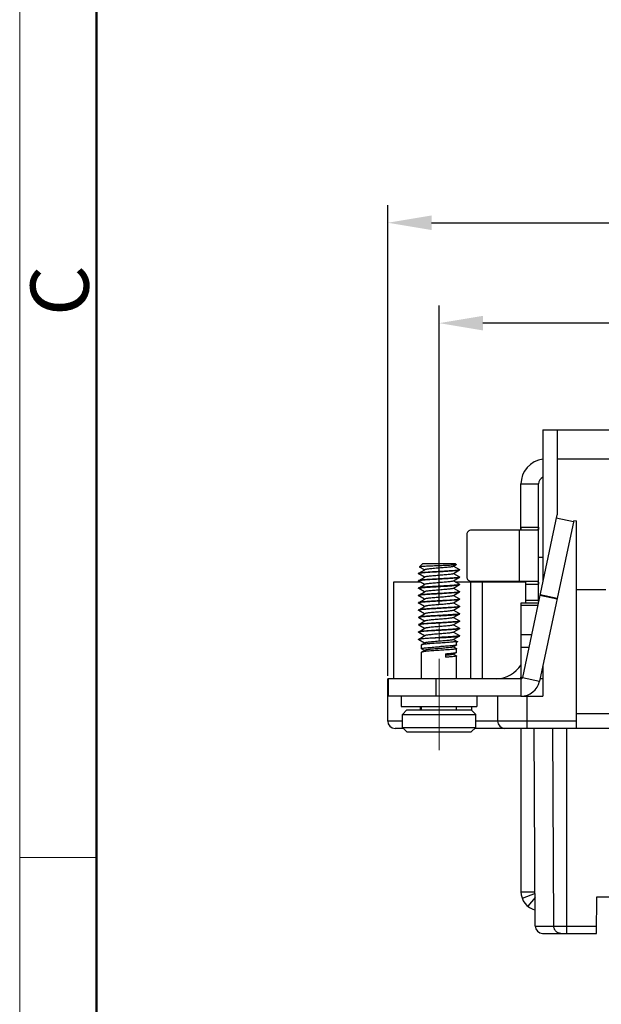
# Model space of a CAD drawing. Units: millimetres. Extents: x 11 to 1272, y 29 to 449.
# Drawn here: x 827 to 866, y 277 to 345 of the extents above; entities that cross this region are included whole.
import ezdxf

# ---------------------------------------------------------------- set-up
doc = ezdxf.new("R2010")
doc.units = ezdxf.units.MM
doc.header["$MEASUREMENT"] = 0
doc.linetypes.add('CENTER', pattern=[2, 1.25, -0.25, 0.25, -0.25])
doc.layers.get('0').update_dxf_attribs({"lineweight": 30})
for name, color, linetype, lineweight in [('CEN', 1, 'CENTER', 15), ('DIM', 3, 'Continuous', 15), ('图框', 7, 'Continuous', 20)]:
    doc.layers.add(name, color=color, linetype=linetype, lineweight=lineweight)
doc.styles.add('Romans字体', font='romans.shx', dxfattribs={"width": 0.75})
doc.dimstyles.new('01', dxfattribs={"dimtxt": 3.5, "dimasz": 3, "dimexe": 1.2, "dimexo": 0.2, "dimgap": 0.8, "dimtad": 1, "dimdec": 1, "dimdsep": 46, "dimtxsty": 'Romans字体', "dimcen": 0, "dimclrd": 1, "dimclre": 6, "dimclrt": 4, "dimazin": 2, "dimtfac": 1, "dimtdec": 1, "dimtofl": 0, "dimtmove": 0, "dimatfit": 3, "dimfxl": 1, "dimtolj": 1, "dimtzin": 0, "dimarcsym": 0})

# ---------------------------------------------------------------- blocks, each defined once
blk = doc.blocks.new('A4图框-NEW')
at = {"layer": '图框', "color": 1, "lineweight": 18}
blk.add_line((833.413, 690.535), (833.413, 480.535), dxfattribs=at)
at = {"layer": '图框', "lineweight": 50}
blk.add_line((836.913, 484.018), (836.913, 675.021), dxfattribs=at)
at = {"layer": '图框', "color": 6}
blk.add_line((836.913, 582.893), (833.413, 582.893), dxfattribs=at)
at = {"layer": '图框', "color": 6, "insert": (833.904, 607.554), "char_height": 2.652, "width": 2.55791, "attachment_point": 1, "rotation": 90, "style": 'Romans字体'}
blk.add_mtext('C', dxfattribs=at)
blk = doc.blocks.new('*D44')
at = {"layer": 'Defpoints', "color": 0}
for p in [(962.819, 330.767), (851.819, 299.624), (962.819, 299.624)]:
    blk.add_point(p, dxfattribs=at)
at = {"layer": 'DIM', "color": 6, "lineweight": -2}
for p, q in [((851.819, 299.824), (851.819, 331.967)), ((962.819, 299.824), (962.819, 331.967))]:
    blk.add_line(p, q, dxfattribs=at)
at = {"layer": 'DIM', "color": 1, "lineweight": -2}
blk.add_line((854.819, 330.767), (959.819, 330.767), dxfattribs=at)
at = {"layer": 'DIM', "color": 1}
for points in [[(854.819, 331.267), (854.819, 330.267), (851.819, 330.767)], [(959.819, 331.267), (959.819, 330.267), (962.819, 330.767)]]:
    blk.add_solid(points, dxfattribs=at)
at = {"layer": 'DIM', "color": 4, "insert": (907.319, 333.317), "char_height": 3.5, "attachment_point": 5, "style": 'Romans字体'}
blk.add_mtext('\\A1;111', dxfattribs=at)
blk = doc.blocks.new('*D45')
at = {"layer": 'Defpoints', "color": 0}
for p in [(855.326, 323.909), (959.312, 308.632), (855.326, 304.541)]:
    blk.add_point(p, dxfattribs=at)
at = {"layer": 'DIM', "color": 6, "lineweight": -2}
for p, q in [((855.326, 304.741), (855.326, 325.109)), ((959.312, 308.832), (959.312, 325.109))]:
    blk.add_line(p, q, dxfattribs=at)
at = {"layer": 'DIM', "color": 1, "lineweight": -2}
blk.add_line((956.312, 323.909), (858.326, 323.909), dxfattribs=at)
at = {"layer": 'DIM', "color": 1}
for points in [[(858.326, 324.409), (858.326, 323.409), (855.326, 323.909)], [(956.312, 324.409), (956.312, 323.409), (959.312, 323.909)]]:
    blk.add_solid(points, dxfattribs=at)
at = {"layer": 'DIM', "color": 4, "insert": (907.319, 326.459), "char_height": 3.5, "attachment_point": 5, "style": 'Romans字体'}
blk.add_mtext('\\A1;104', dxfattribs=at)

msp = doc.modelspace()

# ---------------------------------------------------------------- linework, layer by layer
for p, q in [((862.419, 316.624), (862.419, 306.296)), ((862.419, 316.624), (952.219, 316.624)), ((863.419, 310.806), (863.419, 316.624)), ((875.019, 314.624), (863.419, 314.624)), ((860.919, 309.774), (860.919, 312.924)), ((860.919, 312.924), (862.119, 312.924)), ((862.119, 304.885), (862.119, 312.924)), ((863.378, 310.806), (861.018, 299.704)), ((863.419, 310.797), (863.378, 310.806)), ((864.525, 310.43), (862.192, 299.454)), ((864.505, 310.338), (863.331, 310.588)), ((864.529, 310.429), (864.719, 310.395)), ((864.719, 296.224), (864.719, 310.395)), ((857.226, 309.474), (857.226, 306.574)), ((862.009, 309.774), (857.526, 309.774)), ((860.819, 306.274), (860.819, 309.774)), ((860.919, 309.974), (862.119, 309.974)), ((860.919, 309.963), (860.919, 309.912)), ((853.993, 307.255), (854.226, 307.488)), ((854.226, 307.488), (856.426, 307.488)), ((856.499, 307.407), (856.301, 307.292)), ((856.501, 307.413), (856.426, 307.488)), ((862.119, 307.924), (862.419, 307.924)), ((853.933, 306.821), (853.926, 306.813)), ((853.926, 306.793), (853.926, 306.813)), ((853.926, 306.793), (853.933, 306.785)), ((853.933, 306.821), (854.351, 307.064)), ((854.332, 306.553), (853.933, 306.785)), ((853.993, 307.255), (853.995, 307.25)), ((854.332, 307.053), (853.995, 307.25)), ((856.72, 307.035), (856.301, 306.792)), ((856.32, 307.303), (856.72, 307.071)), ((856.32, 306.803), (856.72, 306.571)), ((856.709, 307.051), (856.705, 307.049)), ((856.72, 307.071), (856.726, 307.063)), ((856.726, 307.043), (856.72, 307.035)), ((856.726, 307.043), (856.726, 307.063)), ((854.038, 306.224), (852.219, 306.224)), ((852.219, 306.224), (852.219, 299.624)), ((853.933, 306.321), (853.926, 306.313)), ((853.926, 306.293), (853.926, 306.313)), ((853.926, 306.293), (853.933, 306.285)), ((853.933, 306.321), (854.351, 306.564)), ((854.332, 306.053), (853.933, 306.285)), ((853.933, 305.821), (854.351, 306.064)), ((856.72, 306.535), (856.301, 306.292)), ((856.72, 306.035), (856.301, 305.792)), ((856.32, 306.303), (856.72, 306.071)), ((861.219, 306.224), (856.455, 306.224)), ((856.72, 306.571), (856.726, 306.563)), ((856.726, 306.543), (856.72, 306.535)), ((856.72, 306.071), (856.726, 306.063)), ((856.726, 306.543), (856.726, 306.563)), ((856.726, 306.043), (856.726, 306.063)), ((857.469, 306.286), (857.469, 299.624)), ((857.526, 306.274), (862.009, 306.274)), ((858.269, 306.224), (858.269, 299.624)), ((860.919, 306.224), (860.919, 306.274)), ((861.219, 306.224), (861.219, 304.774)), ((861.219, 306.074), (862.119, 306.074)), ((853.933, 305.821), (853.926, 305.813)), ((853.926, 305.793), (853.926, 305.813)), ((853.933, 305.785), (853.926, 305.793)), ((854.332, 305.553), (853.933, 305.785)), ((853.933, 305.321), (854.351, 305.564)), ((856.72, 305.535), (856.301, 305.292)), ((856.32, 305.803), (856.72, 305.571)), ((856.72, 305.571), (856.726, 305.563)), ((856.726, 305.543), (856.72, 305.535)), ((856.726, 305.543), (856.726, 305.563)), ((863.392, 305.103), (862.219, 305.353)), ((866.719, 305.695), (864.719, 305.695)), ((853.933, 305.321), (853.926, 305.313)), ((853.926, 305.293), (853.926, 305.313)), ((853.926, 305.293), (853.933, 305.285)), ((853.933, 304.821), (853.926, 304.813)), ((853.926, 304.793), (853.926, 304.813)), ((853.926, 304.793), (853.933, 304.785)), ((854.332, 305.053), (853.933, 305.285)), ((853.933, 304.821), (854.351, 305.064)), ((854.332, 304.553), (853.933, 304.785)), ((856.72, 305.035), (856.301, 304.792)), ((856.32, 305.303), (856.72, 305.071)), ((856.32, 304.803), (856.72, 304.571)), ((856.72, 305.071), (856.726, 305.063)), ((856.726, 305.043), (856.72, 305.035)), ((856.726, 305.043), (856.726, 305.063)), ((862.096, 304.774), (860.919, 304.774)), ((860.919, 304.774), (860.919, 299.724)), ((862.119, 304.974), (861.219, 304.974)), ((863.382, 305.053), (862.208, 305.302)), ((853.933, 304.321), (853.926, 304.313)), ((853.926, 304.293), (853.926, 304.313)), ((853.926, 304.293), (853.934, 304.302)), ((853.933, 304.321), (854.351, 304.564)), ((854.332, 304.053), (853.933, 304.285)), ((853.933, 303.821), (854.332, 304.053)), ((853.938, 304.304), (853.934, 304.302)), ((854.332, 304.053), (854.351, 304.064)), ((856.72, 304.535), (856.301, 304.292)), ((856.72, 304.035), (856.301, 303.792)), ((856.32, 304.303), (856.72, 304.071)), ((856.72, 304.571), (856.726, 304.563)), ((856.726, 304.543), (856.72, 304.535)), ((856.72, 304.071), (856.726, 304.063)), ((856.72, 304.035), (856.726, 304.043)), ((856.726, 304.543), (856.726, 304.563)), ((856.726, 304.043), (856.726, 304.063)), ((862.064, 304.627), (860.919, 304.627)), ((853.933, 303.821), (853.926, 303.813)), ((853.926, 303.793), (853.926, 303.813)), ((853.926, 303.793), (853.933, 303.785)), ((853.934, 303.822), (853.933, 303.821)), ((854.332, 303.553), (853.933, 303.785)), ((853.933, 303.321), (854.351, 303.564)), ((854.054, 303.848), (854.027, 303.844)), ((856.72, 303.535), (856.301, 303.292)), ((856.32, 303.803), (856.72, 303.571)), ((856.72, 303.571), (856.726, 303.563)), ((856.726, 303.543), (856.72, 303.535)), ((856.726, 303.543), (856.726, 303.563)), ((853.933, 303.321), (853.926, 303.313)), ((853.926, 303.293), (853.926, 303.313)), ((853.926, 303.293), (853.933, 303.285)), ((853.933, 302.821), (853.926, 302.813)), ((853.926, 302.793), (853.926, 302.813)), ((853.926, 302.793), (853.933, 302.785)), ((854.332, 303.053), (853.933, 303.285)), ((853.933, 302.821), (854.351, 303.064)), ((854.332, 302.553), (853.933, 302.785)), ((856.72, 303.035), (856.301, 302.792)), ((856.32, 303.303), (856.72, 303.071)), ((856.32, 302.803), (856.72, 302.571)), ((856.72, 303.071), (856.726, 303.063)), ((856.726, 303.043), (856.72, 303.035)), ((856.726, 303.043), (856.726, 303.063)), ((853.926, 302.313), (853.933, 302.321)), ((853.926, 302.293), (853.926, 302.313)), ((853.926, 302.293), (853.933, 302.285)), ((853.933, 302.321), (854.351, 302.564)), ((854.332, 302.053), (853.933, 302.285)), ((854.134, 301.938), (854.351, 302.064)), ((856.72, 302.535), (856.301, 302.292)), ((856.32, 302.303), (856.604, 302.138)), ((856.604, 302.138), (856.374, 302.138)), ((856.526, 301.928), (856.526, 302.138)), ((856.72, 302.571), (856.726, 302.563)), ((856.72, 302.535), (856.726, 302.543)), ((856.726, 302.543), (856.726, 302.563)), ((861.637, 302.617), (860.919, 302.617)), ((854.126, 301.678), (854.126, 301.929)), ((854.134, 301.669), (854.126, 301.678)), ((854.134, 301.438), (854.126, 301.429)), ((854.126, 299.624), (854.126, 301.429)), ((854.332, 301.553), (854.134, 301.669)), ((854.134, 301.438), (854.351, 301.564)), ((855.761, 301.332), (855.761, 301.083)), ((856.518, 301.919), (856.301, 301.792)), ((856.518, 301.419), (856.301, 301.292)), ((856.32, 301.803), (856.518, 301.688)), ((856.526, 301.428), (856.526, 301.679)), ((861.456, 301.764), (860.919, 301.764)), ((856.32, 301.303), (856.518, 301.188)), ((856.526, 299.624), (856.526, 301.179)), ((862.419, 300.524), (862.419, 298.424)), ((860.92, 299.624), (851.819, 299.624)), ((851.819, 296.724), (851.819, 299.624)), ((851.876, 298.424), (851.876, 299.624)), ((855.126, 298.424), (855.126, 299.624)), ((860.919, 299.724), (861.018, 299.724)), ((860.92, 299.624), (860.92, 298.424)), ((861.018, 299.704), (862.192, 299.454)), ((862.419, 299.624), (862.228, 299.624)), ((860.92, 298.424), (851.876, 298.424)), ((852.749, 298.424), (852.749, 297.732)), ((857.904, 298.424), (857.904, 297.732)), ((859.319, 298.424), (859.319, 296.724)), ((860.92, 298.424), (862.419, 298.424)), ((861.319, 298.424), (861.319, 296.224)), ((852.749, 297.732), (857.904, 297.732)), ((852.826, 297.188), (853.126, 297.488)), ((853.126, 297.488), (857.526, 297.488)), ((854.069, 297.488), (854.069, 297.732)), ((854.126, 297.488), (854.126, 297.732)), ((856.526, 297.488), (856.526, 297.732)), ((857.826, 297.188), (857.526, 297.488)), ((857.569, 297.445), (857.569, 297.732)), ((852.826, 296.724), (851.819, 296.724)), ((852.826, 297.188), (857.826, 297.188)), ((852.826, 296.288), (852.826, 297.188)), ((857.826, 296.288), (857.826, 297.188)), ((864.719, 296.724), (857.826, 296.724)), ((949.919, 297.224), (864.719, 297.224)), ((852.89, 296.224), (852.319, 296.224)), ((852.826, 296.288), (853.126, 295.988)), ((852.826, 296.288), (857.826, 296.288)), ((853.126, 295.988), (857.526, 295.988)), ((857.826, 296.288), (857.526, 295.988)), ((956.876, 296.224), (857.762, 296.224)), ((860.919, 296.224), (860.919, 285.074)), ((861.89, 282.722), (861.819, 296.224)), ((863.163, 282.722), (863.094, 296.224)), ((864.06, 282.224), (864.06, 296.224)), ((860.919, 285.074), (861.878, 285.074)), ((861.878, 284.947), (861.002, 284.618)), ((861.88, 284.666), (861.389, 284.074)), ((866.069, 282.224), (866.091, 284.724)), ((866.091, 284.724), (868.047, 284.724)), ((861.89, 282.722), (866.073, 282.722)), ((862.39, 282.224), (866.069, 282.224))]:
    msp.add_line(p, q)
for centre, radius, start, end in [((862.619, 312.924), 1.7, 96.8302, 180), ((862.619, 312.924), 0.5, 113.85128, 180), ((857.526, 309.474), 0.3, 89.99996, 180.00004), ((857.526, 306.574), 0.3, 179.99996, 270.00004), ((859.219, 301.624), 2, 270, 328.4018), ((860.819, 299.724), 0.1, 288.67329, 0), ((860.92, 299.724), 0.1, 270, 348), ((860.92, 299.724), 1.3, 270, 348), ((852.319, 296.724), 0.5, 180, 270), ((859.819, 296.724), 0.5, 180, 270), ((862.219, 285.074), 1.3, 180, 255.00674), ((862.39, 282.724), 0.5, 180.3, 270)]:
    msp.add_arc(centre, radius, start, end)
for points, knots in [([(860.919, 309.848), (860.919, 309.844), (860.919, 309.836), (860.918, 309.823), (860.918, 309.812), (860.917, 309.802), (860.916, 309.793), (860.915, 309.785), (860.914, 309.779), (860.912, 309.774), (860.911, 309.774)], [0, 0, 0, 0, 0.01295414, 0.02498874, 0.03612775, 0.04634456, 0.05566455, 0.06403176, 0.0709475, 0.07503458, 0.07503458, 0.07503458, 0.07503458]), ([(860.919, 309.912), (860.919, 309.906), (860.919, 309.894), (860.919, 309.878), (860.919, 309.863), (860.919, 309.853), (860.919, 309.848)], [0, 0, 0, 0, 0.01791262, 0.03445685, 0.04964618, 0.06361024, 0.06361024, 0.06361024, 0.06361024]), ([(862.119, 309.974), (862.119, 309.964), (862.119, 309.944), (862.119, 309.916), (862.118, 309.893), (862.117, 309.874), (862.115, 309.857), (862.113, 309.843), (862.109, 309.83), (862.103, 309.817), (862.096, 309.806), (862.085, 309.795), (862.071, 309.786), (862.054, 309.779), (862.033, 309.775), (862.017, 309.774), (862.009, 309.774)], [0, 0, 0, 0, 0.0320048, 0.0602322, 0.0831297, 0.1019656, 0.117805, 0.1320284, 0.1455428, 0.1589977, 0.172783, 0.1874143, 0.2035747, 0.2219767, 0.2433427, 0.2681341, 0.2681341, 0.2681341, 0.2681341]), ([(856.5, 307.406), (856.493, 307.399), (856.452, 307.401), (856.382, 307.385), (856.263, 307.38), (856.111, 307.369), (855.927, 307.36), (855.717, 307.35), (855.49, 307.341), (855.254, 307.331), (855.017, 307.322), (854.789, 307.312), (854.577, 307.303), (854.388, 307.294), (854.237, 307.283), (854.107, 307.279), (854.053, 307.261), (853.99, 307.265), (853.992, 307.255)], [0, 0, 0, 0, 0.031799, 0.108175, 0.22579, 0.380762, 0.56771, 0.779982, 1.009937, 1.24922, 1.489075, 1.720702, 1.935534, 2.125571, 2.283692, 2.403916, 2.481678, 2.514442, 2.514442, 2.514442, 2.514442]), ([(856.499, 307.412), (856.5, 307.411), (856.502, 307.409), (856.501, 307.407), (856.5, 307.406)], [0, 0, 0, 0, 0.003094976, 0.006210866, 0.006210866, 0.006210866, 0.006210866]), ([(855.326, 306.938), (855.24, 306.933), (855.072, 306.924), (854.826, 306.909), (854.598, 306.895), (854.393, 306.881), (854.223, 306.865), (854.083, 306.856), (854.003, 306.832), (853.938, 306.837), (853.932, 306.821)], [0, 0, 0, 0, 0.257669, 0.506593, 0.738327, 0.94502, 1.11969, 1.256487, 1.350966, 1.40024, 1.40024, 1.40024, 1.40024]), ([(855.326, 306.918), (855.24, 306.913), (855.072, 306.904), (854.826, 306.889), (854.598, 306.875), (854.393, 306.861), (854.223, 306.845), (854.084, 306.837), (854, 306.811), (853.945, 306.817), (853.935, 306.806)], [0, 0, 0, 0, 0.257669, 0.506593, 0.738327, 0.94502, 1.11969, 1.256487, 1.350966, 1.396625, 1.396625, 1.396625, 1.396625]), ([(856.302, 307.29), (856.295, 307.286), (856.262, 307.28), (856.196, 307.262), (856.089, 307.249), (855.952, 307.233), (855.79, 307.217), (855.608, 307.201), (855.414, 307.185), (855.217, 307.17), (855.024, 307.154), (854.844, 307.138), (854.684, 307.122), (854.55, 307.106), (854.448, 307.092), (854.385, 307.077), (854.357, 307.068), (854.351, 307.065)], [0, 0, 0, 0, 0.025779, 0.098292, 0.206498, 0.346322, 0.512166, 0.697291, 0.894134, 1.094637, 1.290589, 1.473969, 1.637288, 1.773916, 1.878401, 1.946867, 1.966742, 1.966742, 1.966742, 1.966742]), ([(856.303, 306.79), (856.294, 306.783), (856.256, 306.78), (856.187, 306.759), (856.076, 306.748), (855.936, 306.731), (855.77, 306.715), (855.587, 306.699), (855.393, 306.684), (855.196, 306.668), (855.004, 306.652), (854.826, 306.636), (854.668, 306.62), (854.537, 306.605), (854.439, 306.59), (854.38, 306.577), (854.356, 306.567), (854.351, 306.564)], [0, 0, 0, 0, 0.032494, 0.109032, 0.220912, 0.363864, 0.532153, 0.718933, 0.916571, 1.116977, 1.311942, 1.493487, 1.654203, 1.78757, 1.888286, 1.952688, 1.967267, 1.967267, 1.967267, 1.967267]), ([(856.705, 307.049), (856.685, 307.042), (856.629, 307.034), (856.527, 307.019), (856.388, 307.007), (856.217, 306.993), (856.019, 306.979), (855.8, 306.966), (855.567, 306.952), (855.407, 306.943), (855.326, 306.938)], [0, 0, 0, 0, 0.064674, 0.168741, 0.309403, 0.48252, 0.682903, 0.904507, 1.140633, 1.384134, 1.384134, 1.384134, 1.384134]), ([(856.718, 307.037), (856.716, 307.035), (856.699, 307.021), (856.64, 307.018), (856.543, 307), (856.405, 306.988), (856.234, 306.974), (856.033, 306.96), (855.811, 306.946), (855.572, 306.932), (855.409, 306.923), (855.326, 306.918)], [0, 0, 0, 0, 0.007892, 0.066896, 0.167431, 0.306776, 0.480662, 0.683637, 0.909296, 1.150498, 1.3996, 1.3996, 1.3996, 1.3996]), ([(855.326, 306.438), (855.24, 306.433), (855.072, 306.424), (854.826, 306.409), (854.598, 306.395), (854.393, 306.381), (854.223, 306.365), (854.083, 306.356), (854.003, 306.332), (853.938, 306.337), (853.932, 306.321)], [0, 0, 0, 0, 0.257669, 0.506593, 0.738327, 0.94502, 1.11969, 1.256487, 1.350966, 1.40024, 1.40024, 1.40024, 1.40024]), ([(855.326, 306.418), (855.24, 306.413), (855.072, 306.404), (854.826, 306.389), (854.598, 306.375), (854.393, 306.361), (854.223, 306.345), (854.084, 306.337), (854, 306.311), (853.945, 306.317), (853.935, 306.306)], [0, 0, 0, 0, 0.257669, 0.506593, 0.738327, 0.94502, 1.11969, 1.256487, 1.350966, 1.396625, 1.396625, 1.396625, 1.396625]), ([(856.303, 306.291), (856.295, 306.281), (856.248, 306.28), (856.177, 306.257), (856.061, 306.246), (855.919, 306.229), (855.751, 306.214), (855.566, 306.198), (855.371, 306.182), (855.174, 306.166), (854.984, 306.15), (854.807, 306.135), (854.652, 306.119), (854.524, 306.104), (854.431, 306.087), (854.375, 306.077), (854.355, 306.066), (854.352, 306.064)], [0, 0, 0, 0, 0.039252, 0.11979, 0.235291, 0.381304, 0.551956, 0.7403, 0.938637, 1.138848, 1.332731, 1.512354, 1.670388, 1.800431, 1.897335, 1.957659, 1.967419, 1.967419, 1.967419, 1.967419]), ([(856.717, 306.551), (856.708, 306.539), (856.652, 306.545), (856.568, 306.52), (856.43, 306.512), (856.259, 306.495), (856.055, 306.482), (855.826, 306.467), (855.581, 306.453), (855.412, 306.443), (855.326, 306.438)], [0, 0, 0, 0, 0.04566, 0.140138, 0.276936, 0.451606, 0.658299, 0.890032, 1.138956, 1.396626, 1.396626, 1.396626, 1.396626]), ([(856.72, 306.535), (856.714, 306.52), (856.65, 306.525), (856.57, 306.5), (856.429, 306.492), (856.259, 306.475), (856.055, 306.462), (855.826, 306.447), (855.581, 306.433), (855.412, 306.423), (855.326, 306.418)], [0, 0, 0, 0, 0.049274, 0.143753, 0.28055, 0.45522, 0.661913, 0.893647, 1.142571, 1.40024, 1.40024, 1.40024, 1.40024]), ([(856.717, 306.051), (856.708, 306.039), (856.652, 306.045), (856.568, 306.02), (856.43, 306.012), (856.259, 305.995), (856.055, 305.982), (855.826, 305.967), (855.581, 305.953), (855.412, 305.943), (855.326, 305.938)], [0, 0, 0, 0, 0.04566, 0.140138, 0.276936, 0.451606, 0.658299, 0.890032, 1.138956, 1.396626, 1.396626, 1.396626, 1.396626]), ([(856.72, 306.035), (856.713, 306.031), (856.682, 306.023), (856.614, 306.01), (856.503, 305.997), (856.416, 305.989), (856.367, 305.985)], [0, 0, 0, 0, 0.0232318, 0.0954744, 0.2079629, 0.3574829, 0.3574829, 0.3574829, 0.3574829]), ([(856.725, 306.043), (856.726, 306.042), (856.727, 306.039), (856.723, 306.036), (856.72, 306.035)], [0, 0, 0, 0, 0.0016094, 0.01060311, 0.01060311, 0.01060311, 0.01060311]), ([(860.911, 306.274), (860.912, 306.274), (860.914, 306.27), (860.915, 306.264), (860.916, 306.256), (860.917, 306.247), (860.918, 306.237), (860.918, 306.229), (860.918, 306.225), (860.918, 306.224)], [0, 0, 0, 0, 0.00408707, 0.01100281, 0.01937002, 0.02869001, 0.03890681, 0.05004583, 0.05133988, 0.05133988, 0.05133988, 0.05133988]), ([(862.009, 306.274), (862.017, 306.274), (862.033, 306.274), (862.054, 306.27), (862.072, 306.263), (862.086, 306.254), (862.096, 306.243), (862.104, 306.231), (862.109, 306.218), (862.113, 306.205), (862.115, 306.19), (862.117, 306.174), (862.118, 306.155), (862.119, 306.132), (862.119, 306.105), (862.119, 306.085), (862.119, 306.074)], [0, 0, 0, 0, 0.0250963, 0.0465962, 0.0650518, 0.0812519, 0.0959589, 0.1098772, 0.1234937, 0.1371789, 0.1515524, 0.1674752, 0.1862572, 0.2088711, 0.2366453, 0.2681313, 0.2681313, 0.2681313, 0.2681313]), ([(855.326, 305.938), (855.24, 305.933), (855.072, 305.924), (854.826, 305.909), (854.598, 305.895), (854.393, 305.881), (854.223, 305.865), (854.083, 305.856), (854.003, 305.832), (853.938, 305.837), (853.932, 305.821)], [0, 0, 0, 0, 0.257669, 0.506593, 0.738327, 0.94502, 1.11969, 1.256487, 1.350966, 1.40024, 1.40024, 1.40024, 1.40024]), ([(855.326, 305.438), (855.24, 305.433), (855.072, 305.424), (854.826, 305.409), (854.598, 305.395), (854.393, 305.381), (854.223, 305.365), (854.083, 305.356), (854.003, 305.332), (853.938, 305.337), (853.932, 305.321)], [0, 0, 0, 0, 0.257669, 0.506593, 0.738327, 0.94502, 1.11969, 1.256487, 1.350966, 1.40024, 1.40024, 1.40024, 1.40024]), ([(853.935, 305.806), (853.945, 305.817), (854, 305.811), (854.085, 305.837), (854.224, 305.845), (854.395, 305.861), (854.6, 305.875), (854.828, 305.89), (855.074, 305.904), (855.241, 305.913), (855.326, 305.918)], [0, 0, 0, 0, 0.045016, 0.140032, 0.278444, 0.452888, 0.660168, 0.893118, 1.140635, 1.396537, 1.396537, 1.396537, 1.396537]), ([(855.326, 305.418), (855.24, 305.413), (855.072, 305.404), (854.826, 305.389), (854.598, 305.375), (854.393, 305.361), (854.223, 305.345), (854.084, 305.337), (854, 305.311), (853.945, 305.317), (853.935, 305.306)], [0, 0, 0, 0, 0.257669, 0.506593, 0.738327, 0.94502, 1.11969, 1.256487, 1.350966, 1.396625, 1.396625, 1.396625, 1.396625]), ([(856.058, 305.745), (856.008, 305.739), (855.902, 305.728), (855.732, 305.712), (855.545, 305.696), (855.35, 305.68), (855.153, 305.664), (854.964, 305.648), (854.789, 305.633), (854.637, 305.617), (854.512, 305.603), (854.423, 305.584), (854.37, 305.577), (854.353, 305.565), (854.352, 305.564)], [0, 0, 0, 0, 0.149004, 0.321935, 0.511752, 0.710692, 0.910609, 1.103316, 1.28093, 1.436206, 1.562864, 1.655912, 1.712154, 1.717551, 1.717551, 1.717551, 1.717551]), ([(855.326, 305.918), (855.404, 305.923), (855.558, 305.931), (855.783, 305.945), (855.995, 305.958), (856.188, 305.971), (856.31, 305.98), (856.367, 305.985)], [0, 0, 0, 0, 0.233878, 0.461669, 0.67566, 0.871836, 1.04256, 1.04256, 1.04256, 1.04256]), ([(856.72, 305.535), (856.714, 305.52), (856.65, 305.525), (856.57, 305.5), (856.429, 305.492), (856.259, 305.475), (856.055, 305.462), (855.826, 305.447), (855.581, 305.433), (855.412, 305.423), (855.326, 305.418)], [0, 0, 0, 0, 0.049274, 0.143753, 0.28055, 0.45522, 0.661913, 0.893647, 1.142571, 1.40024, 1.40024, 1.40024, 1.40024]), ([(856.367, 305.505), (856.31, 305.5), (856.188, 305.491), (855.994, 305.478), (855.782, 305.465), (855.558, 305.451), (855.404, 305.443), (855.326, 305.438)], [0, 0, 0, 0, 0.171315, 0.366921, 0.581377, 0.808705, 1.04256, 1.04256, 1.04256, 1.04256]), ([(856.302, 305.792), (856.292, 305.78), (856.242, 305.778), (856.166, 305.756), (856.097, 305.75), (856.058, 305.745)], [0, 0, 0, 0, 0.0454619, 0.1299694, 0.2490387, 0.2490387, 0.2490387, 0.2490387]), ([(856.698, 305.547), (856.675, 305.541), (856.614, 305.53), (856.503, 305.517), (856.416, 305.509), (856.367, 305.505)], [0, 0, 0, 0, 0.0722426, 0.1847311, 0.3342511, 0.3342511, 0.3342511, 0.3342511]), ([(856.725, 305.563), (856.726, 305.562), (856.727, 305.559), (856.723, 305.556), (856.721, 305.555)], [0, 0, 0, 0, 0.0016094, 0.01002413, 0.01002413, 0.01002413, 0.01002413]), ([(855.326, 304.938), (855.24, 304.933), (855.072, 304.924), (854.826, 304.909), (854.598, 304.895), (854.393, 304.881), (854.223, 304.865), (854.083, 304.856), (854.003, 304.832), (853.938, 304.837), (853.932, 304.821)], [0, 0, 0, 0, 0.257669, 0.506593, 0.738327, 0.94502, 1.11969, 1.256487, 1.350966, 1.40024, 1.40024, 1.40024, 1.40024]), ([(855.326, 304.918), (855.24, 304.913), (855.072, 304.904), (854.826, 304.889), (854.598, 304.875), (854.393, 304.861), (854.223, 304.845), (854.084, 304.837), (854, 304.811), (853.945, 304.817), (853.935, 304.806)], [0, 0, 0, 0, 0.257669, 0.506593, 0.738327, 0.94502, 1.11969, 1.256487, 1.350966, 1.396625, 1.396625, 1.396625, 1.396625]), ([(856.3, 304.793), (856.299, 304.792), (856.283, 304.779), (856.23, 304.773), (856.143, 304.754), (856.018, 304.74), (855.867, 304.724), (855.692, 304.708), (855.503, 304.693), (855.307, 304.677), (855.111, 304.661), (854.924, 304.645), (854.754, 304.63), (854.608, 304.613), (854.488, 304.6), (854.411, 304.579), (854.361, 304.577), (854.351, 304.565)], [0, 0, 0, 0, 0.004658, 0.060159, 0.152504, 0.278542, 0.433311, 0.61055, 0.803034, 1.002888, 1.201926, 1.392, 1.565337, 1.714875, 1.834585, 1.919809, 1.966433, 1.966433, 1.966433, 1.966433]), ([(856.301, 305.292), (856.301, 305.292), (856.289, 305.28), (856.237, 305.275), (856.155, 305.255), (856.033, 305.242), (855.884, 305.226), (855.712, 305.21), (855.524, 305.194), (855.328, 305.178), (855.132, 305.163), (854.944, 305.147), (854.771, 305.131), (854.622, 305.115), (854.5, 305.102), (854.417, 305.082), (854.365, 305.077), (854.352, 305.064), (854.352, 305.064)], [0, 0, 0, 0, 0.0009, 0.052321, 0.140766, 0.263348, 0.415271, 0.590399, 0.781596, 0.981041, 1.180568, 1.372004, 1.547522, 1.699966, 1.823179, 1.912333, 1.964494, 1.966033, 1.966033, 1.966033, 1.966033]), ([(856.717, 305.051), (856.708, 305.039), (856.652, 305.045), (856.568, 305.02), (856.43, 305.012), (856.259, 304.995), (856.055, 304.982), (855.826, 304.967), (855.581, 304.953), (855.412, 304.943), (855.326, 304.938)], [0, 0, 0, 0, 0.04566, 0.140138, 0.276936, 0.451606, 0.658299, 0.890032, 1.138956, 1.396626, 1.396626, 1.396626, 1.396626]), ([(856.72, 305.035), (856.714, 305.02), (856.65, 305.025), (856.57, 305), (856.429, 304.992), (856.259, 304.975), (856.055, 304.962), (855.826, 304.947), (855.581, 304.933), (855.412, 304.923), (855.326, 304.918)], [0, 0, 0, 0, 0.049274, 0.143753, 0.28055, 0.45522, 0.661913, 0.893647, 1.142571, 1.40024, 1.40024, 1.40024, 1.40024]), ([(853.931, 304.284), (853.93, 304.285), (853.929, 304.288), (853.929, 304.291), (853.929, 304.293)], [0, 0, 0, 0, 0.004807447, 0.009363804, 0.009363804, 0.009363804, 0.009363804]), ([(855.326, 304.438), (855.24, 304.433), (855.072, 304.424), (854.826, 304.409), (854.598, 304.395), (854.393, 304.381), (854.223, 304.365), (854.083, 304.356), (854.003, 304.332), (853.938, 304.337), (853.932, 304.321)], [0, 0, 0, 0, 0.257669, 0.506593, 0.738327, 0.94502, 1.11969, 1.256487, 1.350966, 1.40024, 1.40024, 1.40024, 1.40024]), ([(855.326, 304.418), (855.251, 304.414), (855.101, 304.406), (854.882, 304.393), (854.675, 304.38), (854.485, 304.367), (854.317, 304.355), (854.176, 304.342), (854.065, 304.33), (853.989, 304.318), (853.95, 304.309), (853.938, 304.304)], [0, 0, 0, 0, 0.22742, 0.448839, 0.658414, 0.850624, 1.020412, 1.16333, 1.275679, 1.354663, 1.394064, 1.394064, 1.394064, 1.394064]), ([(856.301, 304.293), (856.298, 304.291), (856.278, 304.279), (856.223, 304.27), (856.13, 304.253), (856.003, 304.238), (855.849, 304.222), (855.672, 304.207), (855.482, 304.191), (855.285, 304.175), (855.09, 304.159), (854.905, 304.143), (854.737, 304.128), (854.593, 304.112), (854.479, 304.097), (854.402, 304.082), (854.362, 304.072), (854.351, 304.064)], [0, 0, 0, 0, 0.008935, 0.068519, 0.164726, 0.294161, 0.4517, 0.630966, 0.824643, 1.024807, 1.223261, 1.411879, 1.58295, 1.72951, 1.845662, 1.926922, 1.96617, 1.96617, 1.96617, 1.96617]), ([(856.717, 304.551), (856.708, 304.539), (856.652, 304.545), (856.568, 304.52), (856.43, 304.512), (856.259, 304.495), (856.055, 304.482), (855.826, 304.467), (855.581, 304.453), (855.412, 304.443), (855.326, 304.438)], [0, 0, 0, 0, 0.04566, 0.140138, 0.276936, 0.451606, 0.658299, 0.890032, 1.138956, 1.396626, 1.396626, 1.396626, 1.396626]), ([(856.72, 304.535), (856.714, 304.52), (856.65, 304.525), (856.57, 304.5), (856.429, 304.492), (856.259, 304.475), (856.055, 304.462), (855.826, 304.447), (855.581, 304.433), (855.412, 304.423), (855.326, 304.418)], [0, 0, 0, 0, 0.049274, 0.143753, 0.28055, 0.45522, 0.661913, 0.893647, 1.142571, 1.40024, 1.40024, 1.40024, 1.40024]), ([(856.717, 304.051), (856.708, 304.039), (856.652, 304.045), (856.568, 304.02), (856.43, 304.012), (856.259, 303.995), (856.055, 303.982), (855.826, 303.967), (855.581, 303.953), (855.412, 303.943), (855.326, 303.938)], [0, 0, 0, 0, 0.04566, 0.140138, 0.276936, 0.451606, 0.658299, 0.890032, 1.138956, 1.396626, 1.396626, 1.396626, 1.396626]), ([(855.326, 303.918), (855.412, 303.923), (855.58, 303.933), (855.824, 303.947), (856.052, 303.962), (856.257, 303.975), (856.428, 303.992), (856.57, 304), (856.65, 304.025), (856.715, 304.02), (856.72, 304.035)], [0, 0, 0, 0, 0.256577, 0.504651, 0.735588, 0.942327, 1.117238, 1.256628, 1.352417, 1.400605, 1.400605, 1.400605, 1.400605]), ([(855.326, 303.438), (855.24, 303.433), (855.072, 303.424), (854.826, 303.409), (854.598, 303.395), (854.393, 303.381), (854.223, 303.365), (854.083, 303.356), (854.003, 303.332), (853.938, 303.337), (853.932, 303.321)], [0, 0, 0, 0, 0.257669, 0.506593, 0.738327, 0.94502, 1.11969, 1.256487, 1.350966, 1.40024, 1.40024, 1.40024, 1.40024]), ([(854.027, 303.844), (854.01, 303.841), (853.979, 303.835), (853.947, 303.829), (853.934, 303.822)], [0, 0, 0, 0, 0.05150297, 0.09561457, 0.09561457, 0.09561457, 0.09561457]), ([(855.326, 303.918), (855.24, 303.913), (855.072, 303.904), (854.826, 303.889), (854.598, 303.875), (854.393, 303.861), (854.223, 303.845), (854.084, 303.837), (854, 303.811), (853.945, 303.817), (853.935, 303.806)], [0, 0, 0, 0, 0.257669, 0.506593, 0.738327, 0.94502, 1.11969, 1.256487, 1.350966, 1.396624, 1.396624, 1.396624, 1.396624]), ([(855.326, 303.418), (855.24, 303.413), (855.072, 303.404), (854.826, 303.389), (854.598, 303.375), (854.393, 303.361), (854.223, 303.345), (854.084, 303.337), (854, 303.311), (853.945, 303.317), (853.935, 303.306)], [0, 0, 0, 0, 0.257669, 0.506593, 0.738327, 0.94502, 1.11969, 1.256487, 1.350966, 1.396625, 1.396625, 1.396625, 1.396625]), ([(855.326, 303.938), (855.251, 303.934), (855.101, 303.926), (854.882, 303.913), (854.675, 303.9), (854.485, 303.887), (854.317, 303.875), (854.176, 303.862), (854.091, 303.853), (854.054, 303.848)], [0, 0, 0, 0, 0.22742, 0.448839, 0.658414, 0.850624, 1.020412, 1.16333, 1.275679, 1.275679, 1.275679, 1.275679]), ([(856.301, 303.792), (856.297, 303.79), (856.273, 303.779), (856.215, 303.768), (856.118, 303.752), (855.987, 303.737), (855.83, 303.721), (855.652, 303.705), (855.461, 303.689), (855.264, 303.673), (855.069, 303.657), (854.885, 303.642), (854.72, 303.626), (854.58, 303.609), (854.468, 303.598), (854.398, 303.576), (854.358, 303.574), (854.349, 303.567)], [0, 0, 0, 0, 0.013672, 0.077335, 0.177363, 0.310133, 0.470368, 0.651571, 0.846347, 1.046725, 1.244497, 1.431567, 1.60029, 1.743803, 1.856343, 1.933608, 1.967377, 1.967377, 1.967377, 1.967377]), ([(856.717, 303.551), (856.708, 303.539), (856.652, 303.545), (856.568, 303.52), (856.43, 303.512), (856.259, 303.495), (856.055, 303.482), (855.826, 303.467), (855.581, 303.453), (855.412, 303.443), (855.326, 303.438)], [0, 0, 0, 0, 0.04566, 0.140138, 0.276936, 0.451606, 0.658299, 0.890032, 1.138956, 1.396626, 1.396626, 1.396626, 1.396626]), ([(856.72, 303.535), (856.714, 303.52), (856.65, 303.525), (856.57, 303.5), (856.429, 303.492), (856.259, 303.475), (856.055, 303.462), (855.826, 303.447), (855.581, 303.433), (855.412, 303.423), (855.326, 303.418)], [0, 0, 0, 0, 0.049274, 0.143753, 0.28055, 0.45522, 0.661913, 0.893647, 1.142571, 1.40024, 1.40024, 1.40024, 1.40024]), ([(855.326, 302.938), (855.24, 302.933), (855.072, 302.924), (854.826, 302.909), (854.598, 302.895), (854.393, 302.881), (854.223, 302.865), (854.083, 302.856), (854.003, 302.832), (853.938, 302.837), (853.932, 302.821)], [0, 0, 0, 0, 0.257669, 0.506593, 0.738327, 0.94502, 1.11969, 1.256487, 1.350966, 1.40024, 1.40024, 1.40024, 1.40024]), ([(855.326, 302.918), (855.24, 302.913), (855.072, 302.904), (854.826, 302.889), (854.598, 302.875), (854.393, 302.861), (854.223, 302.845), (854.084, 302.837), (854, 302.811), (853.945, 302.817), (853.935, 302.806)], [0, 0, 0, 0, 0.257669, 0.506593, 0.738327, 0.94502, 1.11969, 1.256487, 1.350966, 1.396625, 1.396625, 1.396625, 1.396625]), ([(856.301, 303.291), (856.296, 303.289), (856.268, 303.279), (856.206, 303.265), (856.105, 303.25), (855.972, 303.235), (855.812, 303.219), (855.632, 303.203), (855.439, 303.187), (855.242, 303.172), (855.049, 303.156), (854.866, 303.14), (854.703, 303.124), (854.566, 303.108), (854.458, 303.095), (854.392, 303.077), (854.358, 303.071), (854.35, 303.067)], [0, 0, 0, 0, 0.018876, 0.086606, 0.190411, 0.326452, 0.489305, 0.672359, 0.868139, 1.068632, 1.265627, 1.451058, 1.617352, 1.757747, 1.866624, 1.939868, 1.966802, 1.966802, 1.966802, 1.966802]), ([(856.302, 302.79), (856.295, 302.786), (856.263, 302.78), (856.197, 302.763), (856.092, 302.749), (855.955, 302.733), (855.793, 302.717), (855.611, 302.702), (855.418, 302.686), (855.221, 302.67), (855.028, 302.654), (854.848, 302.638), (854.687, 302.623), (854.552, 302.607), (854.449, 302.592), (854.386, 302.577), (854.357, 302.569), (854.351, 302.566)], [0, 0, 0, 0, 0.024652, 0.096433, 0.203969, 0.343218, 0.50861, 0.693425, 0.890114, 1.090624, 1.286745, 1.470448, 1.63423, 1.771443, 1.876606, 1.945807, 1.966701, 1.966701, 1.966701, 1.966701]), ([(856.717, 303.051), (856.708, 303.039), (856.652, 303.045), (856.568, 303.02), (856.43, 303.012), (856.259, 302.995), (856.055, 302.982), (855.826, 302.967), (855.581, 302.953), (855.412, 302.943), (855.326, 302.938)], [0, 0, 0, 0, 0.04566, 0.140138, 0.276936, 0.451606, 0.658299, 0.890032, 1.138956, 1.396626, 1.396626, 1.396626, 1.396626]), ([(856.72, 303.035), (856.714, 303.02), (856.65, 303.025), (856.57, 303), (856.429, 302.992), (856.259, 302.975), (856.055, 302.962), (855.826, 302.947), (855.581, 302.933), (855.412, 302.923), (855.326, 302.918)], [0, 0, 0, 0, 0.049274, 0.143753, 0.28055, 0.45522, 0.661913, 0.893647, 1.142571, 1.40024, 1.40024, 1.40024, 1.40024]), ([(853.934, 302.32), (853.936, 302.321), (853.952, 302.336), (854.011, 302.338), (854.105, 302.357), (854.244, 302.368), (854.415, 302.382), (854.616, 302.396), (854.839, 302.41), (855.079, 302.424), (855.243, 302.434), (855.326, 302.438)], [0, 0, 0, 0, 0.006257, 0.063881, 0.163539, 0.302536, 0.476574, 0.68014, 0.906741, 1.14913, 1.399544, 1.399544, 1.399544, 1.399544]), ([(855.326, 302.418), (855.24, 302.413), (855.071, 302.404), (854.825, 302.389), (854.596, 302.375), (854.392, 302.361), (854.221, 302.345), (854.083, 302.337), (853.999, 302.311), (853.945, 302.317), (853.935, 302.306)], [0, 0, 0, 0, 0.25822, 0.507657, 0.739795, 0.94672, 1.121413, 1.258017, 1.352076, 1.396659, 1.396659, 1.396659, 1.396659]), ([(855.326, 302.054), (855.253, 302.049), (855.108, 302.039), (854.896, 302.025), (854.698, 302.01), (854.523, 301.996), (854.377, 301.98), (854.259, 301.971), (854.189, 301.948), (854.139, 301.95), (854.132, 301.939)], [0, 0, 0, 0, 0.219595, 0.435704, 0.637661, 0.815311, 0.962934, 1.079566, 1.160989, 1.200847, 1.200847, 1.200847, 1.200847]), ([(856.303, 302.29), (856.294, 302.283), (856.255, 302.28), (856.185, 302.259), (856.073, 302.247), (855.933, 302.23), (855.766, 302.215), (855.581, 302.199), (855.386, 302.183), (855.188, 302.167), (854.996, 302.151), (854.818, 302.135), (854.661, 302.12), (854.531, 302.105), (854.435, 302.088), (854.377, 302.077), (854.355, 302.066), (854.352, 302.064)], [0, 0, 0, 0, 0.032909, 0.110111, 0.222927, 0.367009, 0.536523, 0.724512, 0.923226, 1.124458, 1.319893, 1.501465, 1.661696, 1.794036, 1.893185, 1.955552, 1.967248, 1.967248, 1.967248, 1.967248]), ([(856.717, 302.551), (856.708, 302.539), (856.652, 302.545), (856.568, 302.52), (856.43, 302.512), (856.259, 302.495), (856.055, 302.482), (855.826, 302.467), (855.581, 302.453), (855.412, 302.443), (855.326, 302.438)], [0, 0, 0, 0, 0.04566, 0.140138, 0.276936, 0.451606, 0.658299, 0.890032, 1.138956, 1.396626, 1.396626, 1.396626, 1.396626]), ([(855.326, 302.418), (855.409, 302.423), (855.573, 302.432), (855.811, 302.446), (856.035, 302.46), (856.235, 302.474), (856.406, 302.489), (856.545, 302.5), (856.64, 302.518), (856.699, 302.521), (856.717, 302.535), (856.718, 302.537)], [0, 0, 0, 0, 0.24952, 0.491423, 0.717019, 0.920641, 1.094024, 1.233589, 1.333581, 1.392268, 1.399583, 1.399583, 1.399583, 1.399583]), ([(856.374, 302.138), (856.335, 302.133), (856.247, 302.123), (856.102, 302.109), (855.931, 302.096), (855.74, 302.082), (855.536, 302.068), (855.396, 302.058), (855.326, 302.054)], [0, 0, 0, 0, 0.118949, 0.26536, 0.438181, 0.633096, 0.840996, 1.051668, 1.051668, 1.051668, 1.051668]), ([(854.126, 301.678), (854.127, 301.687), (854.167, 301.699), (854.228, 301.712), (854.342, 301.727), (854.487, 301.742), (854.667, 301.757), (854.872, 301.772), (855.095, 301.788), (855.249, 301.798), (855.326, 301.803)], [0, 0, 0, 0, 0.02682, 0.097134, 0.210617, 0.359968, 0.539944, 0.749326, 0.977439, 1.210813, 1.210813, 1.210813, 1.210813]), ([(854.132, 301.939), (854.132, 301.938), (854.13, 301.935), (854.13, 301.931), (854.13, 301.929)], [0, 0, 0, 0, 0.00375728, 0.0104383, 0.0104383, 0.0104383, 0.0104383]), ([(855.326, 301.554), (855.249, 301.549), (855.095, 301.538), (854.872, 301.523), (854.667, 301.508), (854.488, 301.493), (854.341, 301.478), (854.231, 301.462), (854.165, 301.452), (854.139, 301.44), (854.134, 301.437)], [0, 0, 0, 0, 0.233374, 0.461487, 0.670869, 0.850845, 1.000196, 1.113679, 1.183993, 1.19943, 1.19943, 1.19943, 1.19943]), ([(856.301, 301.792), (856.292, 301.78), (856.24, 301.777), (856.162, 301.756), (856.041, 301.743), (855.894, 301.727), (855.722, 301.711), (855.534, 301.695), (855.338, 301.679), (855.141, 301.663), (854.951, 301.647), (854.777, 301.632), (854.627, 301.615), (854.503, 301.602), (854.418, 301.582), (854.366, 301.577), (854.352, 301.564), (854.352, 301.564)], [0, 0, 0, 0, 0.047524, 0.133727, 0.254645, 0.405527, 0.580232, 0.771579, 0.971676, 1.172255, 1.365032, 1.542051, 1.696032, 1.820698, 1.911113, 1.964245, 1.966366, 1.966366, 1.966366, 1.966366]), ([(856.519, 301.917), (856.512, 301.913), (856.478, 301.906), (856.409, 301.89), (856.296, 301.878), (856.149, 301.862), (855.971, 301.848), (855.77, 301.833), (855.552, 301.818), (855.402, 301.808), (855.326, 301.803)], [0, 0, 0, 0, 0.025605, 0.100544, 0.215023, 0.365192, 0.545704, 0.750032, 0.970736, 1.199771, 1.199771, 1.199771, 1.199771]), ([(856.522, 301.679), (856.523, 301.676), (856.521, 301.659), (856.462, 301.658), (856.394, 301.637), (856.274, 301.627), (856.129, 301.611), (855.953, 301.597), (855.755, 301.583), (855.544, 301.568), (855.399, 301.559), (855.326, 301.554)], [0, 0, 0, 0, 0.006907, 0.049713, 0.131216, 0.247725, 0.395994, 0.573983, 0.775653, 0.990664, 1.210075, 1.210075, 1.210075, 1.210075]), ([(855.761, 301.332), (855.827, 301.337), (855.952, 301.346), (856.126, 301.36), (856.273, 301.376), (856.391, 301.386), (856.462, 301.408), (856.513, 301.406), (856.52, 301.418)], [0, 0, 0, 0, 0.1984497, 0.3758122, 0.5250628, 0.6427461, 0.7236873, 0.7649847, 0.7649847, 0.7649847, 0.7649847]), ([(856.525, 301.927), (856.525, 301.926), (856.526, 301.922), (856.522, 301.919), (856.519, 301.917)], [0, 0, 0, 0, 0.00244975, 0.01228209, 0.01228209, 0.01228209, 0.01228209]), ([(856.52, 301.689), (856.52, 301.688), (856.522, 301.685), (856.522, 301.681), (856.522, 301.679)], [0, 0, 0, 0, 0.00249376, 0.01043922, 0.01043922, 0.01043922, 0.01043922]), ([(856.52, 301.418), (856.52, 301.419), (856.522, 301.422), (856.522, 301.425), (856.522, 301.428)], [0, 0, 0, 0, 0.00284243, 0.01040317, 0.01040317, 0.01040317, 0.01040317]), ([(856.3, 301.293), (856.299, 301.292), (856.281, 301.279), (856.226, 301.271), (856.135, 301.253), (856.008, 301.239), (855.88, 301.226), (855.794, 301.218), (855.761, 301.215)], [0, 0, 0, 0, 0.0068429, 0.0648269, 0.1598567, 0.2885927, 0.4459053, 0.5469456, 0.5469456, 0.5469456, 0.5469456]), ([(856.522, 301.179), (856.522, 301.176), (856.519, 301.158), (856.461, 301.158), (856.392, 301.137), (856.272, 301.127), (856.127, 301.111), (855.952, 301.097), (855.827, 301.088), (855.761, 301.083)], [0, 0, 0, 0, 0.0075607, 0.0508584, 0.1317995, 0.2494829, 0.3987334, 0.5760959, 0.7745456, 0.7745456, 0.7745456, 0.7745456]), ([(856.52, 301.189), (856.52, 301.188), (856.522, 301.185), (856.522, 301.181), (856.522, 301.179)], [0, 0, 0, 0, 0.00311214, 0.01039618, 0.01039618, 0.01039618, 0.01039618]), ([(863.646, 282.224), (863.583, 282.224), (863.455, 282.251), (863.295, 282.362), (863.188, 282.527), (863.163, 282.657), (863.163, 282.722)], [0, 0, 0, 0, 0.1880775, 0.3779578, 0.5703655, 0.7645543, 0.7645543, 0.7645543, 0.7645543])]:
    msp.add_open_spline(points, degree=3, knots=knots)
for points in [[(853.932, 306.801), (853.931, 306.798), (853.931, 306.796), (853.931, 306.793)], [(853.935, 306.806), (853.934, 306.804), (853.933, 306.802), (853.932, 306.801)], [(856.718, 307.055), (856.715, 307.054), (856.712, 307.052), (856.709, 307.051)], [(856.726, 307.063), (856.726, 307.06), (856.722, 307.057), (856.718, 307.055)], [(853.932, 306.301), (853.931, 306.298), (853.931, 306.296), (853.931, 306.293)], [(853.935, 306.306), (853.934, 306.304), (853.933, 306.302), (853.932, 306.301)], [(856.72, 306.556), (856.72, 306.554), (856.719, 306.552), (856.717, 306.551)], [(856.72, 306.056), (856.72, 306.054), (856.719, 306.052), (856.717, 306.051)], [(856.721, 306.563), (856.721, 306.561), (856.721, 306.558), (856.72, 306.556)], [(856.721, 306.063), (856.721, 306.061), (856.721, 306.058), (856.72, 306.056)], [(853.931, 305.793), (853.931, 305.796), (853.931, 305.798), (853.932, 305.801)], [(853.932, 305.801), (853.933, 305.802), (853.934, 305.804), (853.935, 305.806)], [(856.711, 305.551), (856.707, 305.55), (856.702, 305.548), (856.698, 305.547)], [(856.721, 305.555), (856.718, 305.553), (856.714, 305.552), (856.711, 305.551)], [(853.932, 305.301), (853.931, 305.298), (853.931, 305.296), (853.931, 305.293)], [(853.932, 304.801), (853.931, 304.798), (853.931, 304.796), (853.931, 304.793)], [(853.935, 305.306), (853.934, 305.304), (853.933, 305.302), (853.932, 305.301)], [(853.935, 304.806), (853.934, 304.804), (853.933, 304.802), (853.932, 304.801)], [(856.72, 305.056), (856.72, 305.054), (856.719, 305.052), (856.717, 305.051)], [(856.721, 305.063), (856.721, 305.061), (856.721, 305.058), (856.72, 305.056)], [(856.72, 304.556), (856.72, 304.554), (856.719, 304.552), (856.717, 304.551)], [(856.72, 304.056), (856.72, 304.054), (856.719, 304.052), (856.717, 304.051)], [(856.721, 304.563), (856.721, 304.561), (856.721, 304.558), (856.72, 304.556)], [(856.721, 304.063), (856.721, 304.061), (856.721, 304.058), (856.72, 304.056)], [(853.932, 303.801), (853.931, 303.798), (853.931, 303.796), (853.931, 303.793)], [(853.935, 303.806), (853.934, 303.804), (853.933, 303.802), (853.932, 303.801)], [(856.72, 303.556), (856.72, 303.554), (856.719, 303.552), (856.717, 303.551)], [(856.721, 303.563), (856.721, 303.561), (856.721, 303.558), (856.72, 303.556)], [(853.932, 303.301), (853.931, 303.298), (853.931, 303.296), (853.931, 303.293)], [(853.932, 302.801), (853.931, 302.798), (853.931, 302.796), (853.931, 302.793)], [(853.935, 303.306), (853.934, 303.304), (853.933, 303.302), (853.932, 303.301)], [(853.935, 302.806), (853.934, 302.804), (853.933, 302.802), (853.932, 302.801)], [(856.72, 303.056), (856.72, 303.054), (856.719, 303.052), (856.717, 303.051)], [(856.721, 303.063), (856.721, 303.061), (856.721, 303.058), (856.72, 303.056)], [(853.932, 302.3), (853.931, 302.298), (853.931, 302.296), (853.931, 302.294)], [(853.935, 302.306), (853.933, 302.304), (853.932, 302.302), (853.932, 302.3)], [(856.72, 302.556), (856.72, 302.554), (856.719, 302.552), (856.717, 302.551)], [(856.721, 302.563), (856.721, 302.561), (856.721, 302.558), (856.72, 302.556)]]:
    msp.add_open_spline(points, degree=3)
at = {"layer": 'CEN', "ltscale": 5}
msp.add_line((855.326, 294.732), (855.326, 308.657), dxfattribs=at)

# ---------------------------------------------------------------- block references
at = {"layer": 'DIM', "xscale": 1.5, "yscale": 1.5, "zscale": 1.5}
msp.add_blockref('A4图框-NEW', (-423.432, -586.934), dxfattribs=at)

# ---------------------------------------------------------------- dimensions: what is measured, and where the dimension line sits
at = {"layer": 'DIM'}
for base, p1, p2, picture, middle in [((962.819, 330.767), (851.819, 299.624), (962.819, 299.624), '*D44', (907.319, 333.317)), ((855.326, 323.909), (959.312, 308.632), (855.326, 304.541), '*D45', (907.319, 326.459))]:
    dim = msp.add_linear_dim(base=base, p1=p1, p2=p2, dimstyle='01', dxfattribs=at)
    dim.commit()
    dim.dimension.update_dxf_attribs({"geometry": picture, "text_midpoint": middle})

doc.saveas('drawing.dxf')
